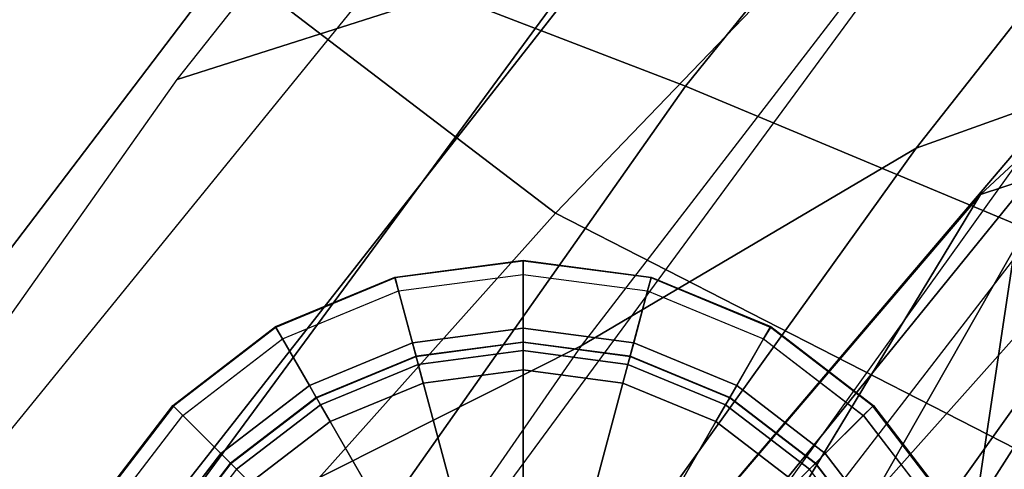
# Model space of a CAD drawing. Units: inches. Extents: x -22.2 to 14, y -17.3 to 17.3.
# Drawn here: x -16.2 to -14.8, y 10.7 to 11.3 of the extents above; entities that cross this region are included whole.
import ezdxf

# ---------------------------------------------------------------- set-up
doc = ezdxf.new("R2010")
doc.units = ezdxf.units.IN
doc.header["$MEASUREMENT"] = 0
for name, color, linetype in [('SEAT-CUSHION', 5, 'Continuous'), ('SEAT-GLIDE', 5, 'Continuous'), ('SEAT-SHELL', 5, 'Continuous')]:
    doc.layers.add(name, color=color, linetype=linetype)

msp = doc.modelspace()

# ---------------------------------------------------------------- linework, layer by layer
at = {"layer": 'SEAT-CUSHION'}
for points in [[(-16.3738, 11.811, 40.389), (-15.3993, 11.0685, 39.9378), (-14.6308, 11.8668, 39.8987), (-15.5338, 12.5545, 40.3453)], [(-17.5844, 10.8385, 35.6012), (-17.8857, 10.8483, 36.7972), (-16.3918, 12.5425, 36.8032), (-16.1276, 12.5425, 35.7231)], [(-17.2546, 10.8287, 34.4128), (-17.5844, 10.8385, 35.6012), (-16.1276, 12.5425, 35.7231), (-15.8356, 12.5425, 34.6501)], [(-15.4728, 12.5086, 33.6014), (-15.8356, 12.5425, 34.6501), (-17.2546, 10.8287, 34.4128), (-16.8641, 10.7897, 33.2703)], [(-16.2922, 10.6195, 32.2815), (-16.8641, 10.7897, 33.2703), (-15.4728, 12.5086, 33.6014), (-14.9021, 12.3281, 32.6678)], [(-14.6898, 12.2596, 32.1728), (-14.9021, 12.3281, 32.6678), (-16.2922, 10.6195, 32.2815), (-16.0321, 10.5494, 31.815)], [(-14.4095, 12.1185, 31.7319), (-14.6898, 12.2596, 32.1728), (-16.0321, 10.5494, 31.815), (-15.6692, 10.4063, 31.4383)], [(-15.2259, 10.115, 31.3247), (-15.6692, 10.4063, 31.4383), (-14.4095, 12.1185, 31.7319), (-14.0155, 11.811, 31.5807)], [(-13.9214, 11.9032, 29.1308), (-14.7915, 11.0948, 29.515), (-14.0762, 11.3299, 29.9222), (-13.4093, 11.9233, 29.4159)], [(-13.9214, 11.9032, 29.1308), (-14.7915, 11.0948, 29.515), (-15.327, 10.4681, 29.2183), (-14.3647, 11.5992, 28.8872)], [(-15.3993, 11.0685, 39.9378), (-14.7006, 10.711, 38.8633), (-13.9863, 11.5369, 38.8546), (-14.6308, 11.8668, 39.8987)], [(-15.3993, 11.0685, 39.9378), (-16.3738, 11.811, 40.389), (-17.8029, 10.221, 40.4336), (-16.7755, 9.529, 39.9865)], [(-14.0155, 11.811, 31.5807), (-13.403, 11.0783, 32.4395), (-14.5749, 9.4411, 32.2011), (-15.2259, 10.115, 31.3247)], [(-14.3647, 11.5992, 28.8872), (-15.327, 10.4681, 29.2183), (-15.7691, 9.7046, 28.9078), (-14.7204, 11.1653, 28.6936)], [(-14.0762, 11.3299, 29.9222), (-14.7915, 11.0948, 29.515), (-15.4454, 10.0156, 29.768), (-14.7496, 10.428, 30.1125)], [(-14.7204, 11.1653, 28.6936), (-14.86, 10.2378, 27.5653), (-15.7691, 9.7046, 28.9078)], [(-14.7204, 11.1653, 28.6936), (-14.3883, 10.9712, 27.6017), (-14.86, 10.2378, 27.5653)], [(-14.7915, 11.0948, 29.515), (-15.327, 10.4681, 29.2183), (-15.7951, 9.7228, 29.3948), (-15.6739, 9.6385, 29.8563)], [(-14.7006, 10.711, 38.8633), (-15.3993, 11.0685, 39.9378), (-16.7755, 9.529, 39.9865), (-16.0073, 9.1859, 38.8997)], [(-14.3883, 10.9712, 27.6017), (-14.86, 10.2378, 27.5653), (-14.4276, 10.1081, 26.3533), (-14.0217, 10.8424, 26.5288)], [(-14.1989, 10.5615, 37.6317), (-14.7006, 10.711, 38.8633), (-16.0073, 9.1859, 38.8997), (-15.4407, 9.0305, 37.6261)]]:
    msp.add_3dface(points, dxfattribs=at)
at = {"layer": 'SEAT-GLIDE'}
for points in [[(-15.6287, 10.9757, 0.2173), (-15.629, 10.977, 0.14), (-15.4456, 11.0011, 0.14), (-15.4456, 10.9998, 0.2173)], [(-15.4456, 11.0011, 0.14), (-15.4456, 11.0004, 0.0981), (-15.6288, 10.9763, 0.0981), (-15.629, 10.977, 0.14)], [(-15.6288, 10.9763, 0.0981), (-15.6237, 10.9573, 0.0787), (-15.4456, 10.9807, 0.0787), (-15.4456, 11.0004, 0.0981)], [(-15.4456, 10.9807, 0.2503), (-15.4456, 10.9998, 0.2173), (-15.6287, 10.9757, 0.2173), (-15.6237, 10.9573, 0.2503)], [(-15.4456, 10.9998, 0.2173), (-15.4456, 11.0011, 0.14), (-15.2622, 10.977, 0.14), (-15.2625, 10.9757, 0.2173)], [(-15.2622, 10.977, 0.14), (-15.2624, 10.9763, 0.0981), (-15.4456, 11.0004, 0.0981), (-15.4456, 11.0011, 0.14)], [(-15.4456, 11.0004, 0.0981), (-15.4456, 10.9807, 0.0787), (-15.2675, 10.9573, 0.0787), (-15.2624, 10.9763, 0.0981)], [(-15.2675, 10.9573, 0.2503), (-15.2625, 10.9757, 0.2173), (-15.4456, 10.9998, 0.2173), (-15.4456, 10.9807, 0.2503)], [(-15.7993, 10.905, 0.2173), (-15.7999, 10.9062, 0.14), (-15.629, 10.977, 0.14), (-15.6287, 10.9757, 0.2173)], [(-15.629, 10.977, 0.14), (-15.6288, 10.9763, 0.0981), (-15.7996, 10.9056, 0.0981), (-15.7999, 10.9062, 0.14)], [(-15.7996, 10.9056, 0.0981), (-15.7897, 10.8885, 0.0787), (-15.6237, 10.9573, 0.0787), (-15.6288, 10.9763, 0.0981)], [(-15.6237, 10.9573, 0.2503), (-15.6287, 10.9757, 0.2173), (-15.7993, 10.905, 0.2173), (-15.7897, 10.8885, 0.2503)], [(-15.5339, 10.6218, 0.459), (-15.6237, 10.9573, 0.2503), (-15.4456, 10.9807, 0.2503), (-15.4456, 10.6335, 0.459)], [(-15.4456, 10.9807, 0.0787), (-15.4456, 10.9038, 0.0787), (-15.6038, 10.8829, 0.0787), (-15.6237, 10.9573, 0.0787)], [(-15.4456, 10.6335, 0.459), (-15.4456, 10.9807, 0.2503), (-15.2675, 10.9573, 0.2503), (-15.3574, 10.6218, 0.459)], [(-15.2675, 10.9573, 0.0787), (-15.2874, 10.8829, 0.0787), (-15.4456, 10.9038, 0.0787), (-15.4456, 10.9807, 0.0787)], [(-15.2624, 10.9763, 0.0981), (-15.2675, 10.9573, 0.0787), (-15.1015, 10.8885, 0.0787), (-15.0916, 10.9056, 0.0981)], [(-15.1015, 10.8885, 0.2503), (-15.0919, 10.905, 0.2173), (-15.2625, 10.9757, 0.2173), (-15.2675, 10.9573, 0.2503)], [(-15.2625, 10.9757, 0.2173), (-15.2622, 10.977, 0.14), (-15.0913, 10.9062, 0.14), (-15.0919, 10.905, 0.2173)], [(-15.0913, 10.9062, 0.14), (-15.0916, 10.9056, 0.0981), (-15.2624, 10.9763, 0.0981), (-15.2622, 10.977, 0.14)], [(-15.6161, 10.5878, 0.459), (-15.7897, 10.8885, 0.2503), (-15.6237, 10.9573, 0.2503), (-15.5339, 10.6218, 0.459)], [(-15.6237, 10.9573, 0.0787), (-15.6038, 10.8829, 0.0787), (-15.7512, 10.8219, 0.0787), (-15.7897, 10.8885, 0.0787)], [(-15.3574, 10.6218, 0.459), (-15.2675, 10.9573, 0.2503), (-15.1015, 10.8885, 0.2503), (-15.2751, 10.5878, 0.459)], [(-15.1015, 10.8885, 0.0787), (-15.14, 10.8219, 0.0787), (-15.2874, 10.8829, 0.0787), (-15.2675, 10.9573, 0.0787)], [(-15.9457, 10.7926, 0.2173), (-15.9467, 10.7936, 0.14), (-15.7999, 10.9062, 0.14), (-15.7993, 10.905, 0.2173)], [(-15.7999, 10.9062, 0.14), (-15.7996, 10.9056, 0.0981), (-15.9462, 10.7931, 0.0981), (-15.9467, 10.7936, 0.14)], [(-15.9462, 10.7931, 0.0981), (-15.9323, 10.7792, 0.0787), (-15.7897, 10.8885, 0.0787), (-15.7996, 10.9056, 0.0981)], [(-15.7897, 10.8885, 0.2503), (-15.7993, 10.905, 0.2173), (-15.9457, 10.7926, 0.2173), (-15.9323, 10.7791, 0.2503)], [(-15.4456, 10.9038, 0.0787), (-15.4456, 10.8841, 0.0594), (-15.5987, 10.8639, 0.0594), (-15.6038, 10.8829, 0.0787)], [(-15.2874, 10.8829, 0.0787), (-15.2925, 10.8639, 0.0594), (-15.4456, 10.8841, 0.0594), (-15.4456, 10.9038, 0.0787)], [(-15.0916, 10.9056, 0.0981), (-15.1015, 10.8885, 0.0787), (-14.9589, 10.7792, 0.0787), (-14.945, 10.7931, 0.0981)], [(-14.959, 10.7791, 0.2503), (-14.9455, 10.7926, 0.2173), (-15.0919, 10.905, 0.2173), (-15.1015, 10.8885, 0.2503)], [(-15.0919, 10.905, 0.2173), (-15.0913, 10.9062, 0.14), (-14.9445, 10.7936, 0.14), (-14.9455, 10.7926, 0.2173)], [(-14.9445, 10.7936, 0.14), (-14.945, 10.7931, 0.0981), (-15.0916, 10.9056, 0.0981), (-15.0913, 10.9062, 0.14)], [(-15.6867, 10.5336, 0.459), (-15.9323, 10.7791, 0.2503), (-15.7897, 10.8885, 0.2503), (-15.6161, 10.5878, 0.459)], [(-15.7897, 10.8885, 0.0787), (-15.7512, 10.8219, 0.0787), (-15.8778, 10.7247, 0.0787), (-15.9323, 10.7792, 0.0787)], [(-15.2751, 10.5878, 0.459), (-15.1015, 10.8885, 0.2503), (-14.959, 10.7791, 0.2503), (-15.2045, 10.5336, 0.459)], [(-14.9589, 10.7792, 0.0787), (-15.0134, 10.7247, 0.0787), (-15.14, 10.8219, 0.0787), (-15.1015, 10.8885, 0.0787)], [(-15.6038, 10.8829, 0.0787), (-15.5987, 10.8639, 0.0594), (-15.7414, 10.8048, 0.0594), (-15.7512, 10.8219, 0.0787)], [(-15.4456, 10.8841, 0.0594), (-15.4456, 10.8837, 0.0387), (-15.5986, 10.8636, 0.0387), (-15.5987, 10.8639, 0.0594)], [(-15.5986, 10.8636, 0.0387), (-15.4456, 10.8837, 0.0387), (-15.4456, 10.8719, 0.0113), (-15.5956, 10.8522, 0.0113)], [(-15.2925, 10.8639, 0.0594), (-15.2926, 10.8636, 0.0387), (-15.4456, 10.8837, 0.0387), (-15.4456, 10.8841, 0.0594)], [(-15.4456, 10.8837, 0.0387), (-15.2926, 10.8636, 0.0387), (-15.2956, 10.8522, 0.0113), (-15.4456, 10.8719, 0.0113)], [(-15.14, 10.8219, 0.0787), (-15.1498, 10.8048, 0.0594), (-15.2925, 10.8639, 0.0594), (-15.2874, 10.8829, 0.0787)], [(-15.5987, 10.8639, 0.0594), (-15.5986, 10.8636, 0.0387), (-15.7412, 10.8045, 0.0387), (-15.7414, 10.8048, 0.0594)], [(-15.7412, 10.8045, 0.0387), (-15.5986, 10.8636, 0.0387), (-15.5956, 10.8522, 0.0113), (-15.7353, 10.7943, 0.0113)], [(-15.5956, 10.8522, 0.0113), (-15.4456, 10.8719, 0.0113), (-15.4456, 10.8443, 0), (-15.5884, 10.8255, 0)], [(-15.4456, 10.8719, 0.0113), (-15.2956, 10.8522, 0.0113), (-15.3028, 10.8255, 0), (-15.4456, 10.8443, 0)], [(-15.2926, 10.8636, 0.0387), (-15.15, 10.8045, 0.0387), (-15.1559, 10.7943, 0.0113), (-15.2956, 10.8522, 0.0113)], [(-15.1498, 10.8048, 0.0594), (-15.15, 10.8045, 0.0387), (-15.2926, 10.8636, 0.0387), (-15.2925, 10.8639, 0.0594)], [(-15.7353, 10.7943, 0.0113), (-15.5956, 10.8522, 0.0113), (-15.5884, 10.8255, 0), (-15.7215, 10.7704, 0)], [(-15.2956, 10.8522, 0.0113), (-15.1559, 10.7943, 0.0113), (-15.1697, 10.7704, 0), (-15.3028, 10.8255, 0)], [(-15.7512, 10.8219, 0.0787), (-15.7414, 10.8048, 0.0594), (-15.8639, 10.7108, 0.0594), (-15.8778, 10.7247, 0.0787)], [(-15.0134, 10.7247, 0.0787), (-15.0273, 10.7108, 0.0594), (-15.1498, 10.8048, 0.0594), (-15.14, 10.8219, 0.0787)], [(-15.7414, 10.8048, 0.0594), (-15.7412, 10.8045, 0.0387), (-15.8637, 10.7105, 0.0387), (-15.8639, 10.7108, 0.0594)], [(-15.8637, 10.7105, 0.0387), (-15.7412, 10.8045, 0.0387), (-15.7353, 10.7943, 0.0113), (-15.8553, 10.7022, 0.0113)], [(-15.15, 10.8045, 0.0387), (-15.0275, 10.7105, 0.0387), (-15.0359, 10.7022, 0.0113), (-15.1559, 10.7943, 0.0113)], [(-15.0273, 10.7108, 0.0594), (-15.0275, 10.7105, 0.0387), (-15.15, 10.8045, 0.0387), (-15.1498, 10.8048, 0.0594)], [(-16.0582, 10.6461, 0.2173), (-16.0593, 10.6468, 0.14), (-15.9467, 10.7936, 0.14), (-15.9457, 10.7926, 0.2173)], [(-15.9467, 10.7936, 0.14), (-15.9462, 10.7931, 0.0981), (-16.0587, 10.6465, 0.0981), (-16.0593, 10.6468, 0.14)], [(-16.0587, 10.6465, 0.0981), (-16.0416, 10.6366, 0.0787), (-15.9323, 10.7792, 0.0787), (-15.9462, 10.7931, 0.0981)], [(-15.9323, 10.7791, 0.2503), (-15.9457, 10.7926, 0.2173), (-16.0582, 10.6461, 0.2173), (-16.0416, 10.6366, 0.2503)], [(-15.8553, 10.7022, 0.0113), (-15.7353, 10.7943, 0.0113), (-15.7215, 10.7704, 0), (-15.8358, 10.6827, 0)], [(-15.1559, 10.7943, 0.0113), (-15.0359, 10.7022, 0.0113), (-15.0554, 10.6827, 0), (-15.1697, 10.7704, 0)], [(-14.8496, 10.6366, 0.2503), (-14.8331, 10.6461, 0.2173), (-14.9455, 10.7926, 0.2173), (-14.959, 10.7791, 0.2503)], [(-14.945, 10.7931, 0.0981), (-14.9589, 10.7792, 0.0787), (-14.8496, 10.6366, 0.0787), (-14.8325, 10.6465, 0.0981)], [(-14.9455, 10.7926, 0.2173), (-14.9445, 10.7936, 0.14), (-14.8319, 10.6468, 0.14), (-14.8331, 10.6461, 0.2173)], [(-14.8319, 10.6468, 0.14), (-14.8325, 10.6465, 0.0981), (-14.945, 10.7931, 0.0981), (-14.9445, 10.7936, 0.14)], [(-15.9323, 10.7792, 0.0787), (-15.8778, 10.7247, 0.0787), (-15.975, 10.5981, 0.0787), (-16.0416, 10.6366, 0.0787)], [(-15.7409, 10.463, 0.459), (-16.0416, 10.6366, 0.2503), (-15.9323, 10.7791, 0.2503), (-15.6867, 10.5336, 0.459)], [(-15.2045, 10.5336, 0.459), (-14.959, 10.7791, 0.2503), (-14.8496, 10.6366, 0.2503), (-15.1503, 10.463, 0.459)], [(-14.8496, 10.6366, 0.0787), (-14.9162, 10.5981, 0.0787), (-15.0134, 10.7247, 0.0787), (-14.9589, 10.7792, 0.0787)], [(-15.8778, 10.7247, 0.0787), (-15.8639, 10.7108, 0.0594), (-15.9579, 10.5883, 0.0594), (-15.975, 10.5981, 0.0787)], [(-14.9162, 10.5981, 0.0787), (-14.9333, 10.5883, 0.0594), (-15.0273, 10.7108, 0.0594), (-15.0134, 10.7247, 0.0787)], [(-15.8639, 10.7108, 0.0594), (-15.8637, 10.7105, 0.0387), (-15.9576, 10.5881, 0.0387), (-15.9579, 10.5883, 0.0594)], [(-15.9576, 10.5881, 0.0387), (-15.8637, 10.7105, 0.0387), (-15.8553, 10.7022, 0.0113), (-15.9474, 10.5822, 0.0113)], [(-15.0275, 10.7105, 0.0387), (-14.9336, 10.5881, 0.0387), (-14.9438, 10.5822, 0.0113), (-15.0359, 10.7022, 0.0113)], [(-14.9333, 10.5883, 0.0594), (-14.9336, 10.5881, 0.0387), (-15.0275, 10.7105, 0.0387), (-15.0273, 10.7108, 0.0594)]]:
    msp.add_3dface(points, dxfattribs=at)
for points, invisible_edges in [([(-15.5884, 9.7594, 0), (-15.5884, 10.8255, 0), (-15.4456, 10.8443, 0), (-15.4456, 9.7406, 0)], 5), ([(-15.4456, 9.7406, 0), (-15.4456, 10.8443, 0), (-15.3028, 10.8255, 0), (-15.3028, 9.7594, 0)], 5), ([(-15.7215, 9.8146, 0), (-15.7215, 10.7704, 0), (-15.5884, 10.8255, 0), (-15.5884, 9.7594, 0)], 5), ([(-15.3028, 9.7594, 0), (-15.3028, 10.8255, 0), (-15.1697, 10.7704, 0), (-15.1697, 9.8146, 0)], 5), ([(-15.8358, 9.9023, 0), (-15.8358, 10.6827, 0), (-15.7215, 10.7704, 0), (-15.7215, 9.8146, 0)], 5), ([(-15.1697, 10.7704, 0), (-15.0554, 10.6827, 0), (-15.0554, 9.9023, 0), (-15.1697, 9.8146, 0)], 10)]:
    msp.add_3dface(points, dxfattribs=dict(at, invisible_edges=invisible_edges))
at = {"layer": 'SEAT-SHELL'}
for points in [[(-14.0703, 12.6632, 29.0231), (-15.2132, 11.2497, 28.9095), (-15.8235, 11.4847, 31.0993), (-14.5667, 12.9056, 31.3201)], [(-13.5586, 12.418, 26.7363), (-14.5823, 10.9863, 26.7331), (-15.2132, 11.2497, 28.9095), (-14.0703, 12.6632, 29.0231)], [(-14.6485, 12.3056, 32.2097), (-15.3413, 11.4501, 32.0071), (-15.9403, 11.2594, 32.323), (-15.2714, 12.103, 32.5055)], [(-14.6645, 11.7852, 31.4733), (-15.3625, 10.8788, 31.3202), (-14.8835, 11.1611, 30.9522), (-14.15, 12.0914, 31.1123)], [(-14.8835, 11.1611, 30.9522), (-14.6041, 11.2611, 30.4189), (-13.7908, 12.07, 30.0312), (-14.15, 12.0914, 31.1123)], [(-13.7908, 12.07, 30.0312), (-14.6041, 11.2611, 30.4189), (-14.9434, 10.6656, 29.9463), (-14.2121, 11.4855, 29.6668)], [(-14.6645, 11.7852, 31.4733), (-15.3625, 10.8788, 31.3202), (-15.9972, 10.5595, 31.8371), (-15.3413, 11.4501, 32.0071)], [(-15.8235, 11.4847, 31.0993), (-16.9351, 10.0241, 30.9305), (-17.5905, 10.2322, 33.0536), (-16.4101, 11.6969, 33.3012)], [(-15.2132, 11.2497, 28.9095), (-16.2468, 9.7838, 28.8223), (-16.9351, 10.0241, 30.9305), (-15.8235, 11.4847, 31.0993)], [(-14.2121, 11.4855, 29.6668), (-14.9434, 10.6656, 29.9463), (-15.383, 10.174, 29.4376), (-14.734, 11.0151, 29.2637)], [(-15.3413, 11.4501, 32.0071), (-15.9972, 10.5595, 31.8371), (-16.5633, 10.3787, 32.1551), (-15.9403, 11.2594, 32.323)], [(-14.6041, 11.2611, 30.4189), (-15.3669, 10.3212, 30.5169), (-15.6191, 9.7526, 30.0387), (-14.9434, 10.6656, 29.9463)], [(-15.5761, 10.1958, 30.8195), (-15.3669, 10.3212, 30.5169), (-14.6041, 11.2611, 30.4189), (-14.8835, 11.1611, 30.9522)], [(-14.5823, 10.9863, 26.7331), (-15.528, 9.5022, 26.7308), (-16.2468, 9.7838, 28.8223), (-15.2132, 11.2497, 28.9095)], [(-15.3625, 10.8788, 31.3202), (-16.0158, 9.9366, 31.1918), (-15.5761, 10.1958, 30.8195), (-14.8835, 11.1611, 30.9522)], [(-15.528, 9.5022, 26.7308), (-14.5823, 10.9863, 26.7331), (-13.8087, 11.0835, 25.1949), (-14.7772, 9.4626, 25.076)], [(-14.7772, 9.4626, 25.076), (-13.8087, 11.0835, 25.1949), (-12.9804, 11.0007, 23.6823), (-13.9791, 9.3346, 23.4498)], [(-15.3625, 10.8788, 31.3202), (-16.0158, 9.9366, 31.1918), (-16.6017, 9.6308, 31.6858), (-15.9972, 10.5595, 31.8371)]]:
    msp.add_3dface(points, dxfattribs=at)

doc.saveas('drawing.dxf')
